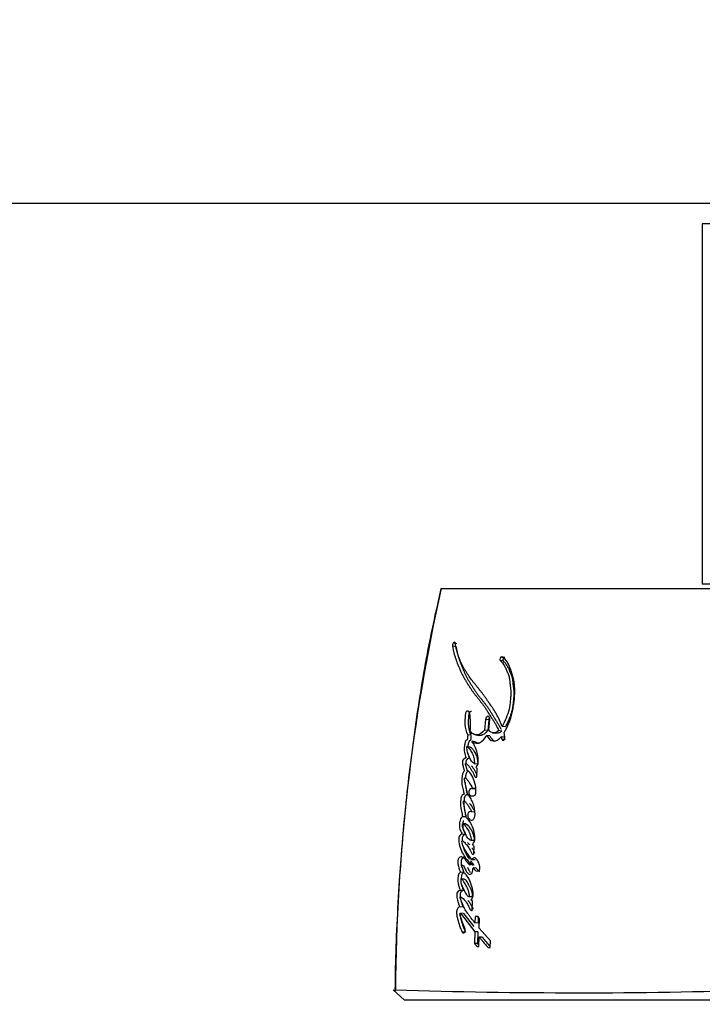
# Model space of a CAD drawing. Units: millimetres. Extents: x 0 to 1181, y 0 to 1371.
# Drawn here: x 663 to 697, y 358 to 406 of the extents above; entities that cross this region are included whole.
import ezdxf
from ezdxf import colors
from ezdxf.entities.mleader import LeaderData, LeaderLine
from ezdxf.math import Vec2, Vec3

# ---------------------------------------------------------------- set-up
doc = ezdxf.new("R2010")
doc.units = ezdxf.units.MM
doc.layers.add('DV5_Défaut', color=7, linetype='Continuous')
doc.layers.add('Défaut', color=7, linetype='Continuous')

# ---------------------------------------------------------------- blocks, each defined once
blk = doc.blocks.new('_DOT')
at = {"color": 0}
blk.add_line((0, 0), (-1, 0), dxfattribs=at)
at = {"color": 0, "const_width": 0.333}
blk.add_lwpolyline([(-0.1665, 0, 1), (0.1665, 0, 1)], format="xyb", close=True, dxfattribs=at)
blk = doc.blocks.new('SE4')
at = {"layer": 'DV5_Défaut', "color": 7, "linetype": 'Continuous'}
for p, q in [((586.004, 396.957), (713.082, 396.957)), ((731.582, 395.957), (696.582, 395.957)), ((696.582, 395.957), (696.582, 378.457)), ((683.888, 378.253), (683.805, 377.865)), ((683.902, 378.257), (699.859, 378.257)), ((731.582, 378.457), (696.582, 378.457)), ((683.805, 377.865), (683.805, 377.865)), ((684.625, 375.411), (684.454, 375.443)), ((684.663, 375.571), (684.492, 375.603)), ((686.988, 374.898), (686.838, 374.928)), ((686.924, 374.725), (686.774, 374.755)), ((686.056, 371.892), (686.012, 371.372)), ((686.21, 371.867), (686.056, 371.892)), ((686.21, 371.867), (686.166, 371.348)), ((686.217, 371.383), (686.26, 371.892)), ((687.01, 371.528), (686.863, 371.551)), ((685.352, 371.124), (685.191, 371.147)), ((685.582, 371.14), (685.74, 371.118)), ((686.166, 371.348), (686.012, 371.372)), ((686.265, 371.088), (686.112, 371.111)), ((686.401, 371.245), (686.552, 371.222)), ((686.847, 371.327), (686.698, 371.35)), ((687.001, 371.028), (686.955, 371.265)), ((685.56, 370.811), (685.402, 370.833)), ((686.957, 371.032), (686.809, 371.055)), ((686.809, 371.055), (686.841, 370.941)), ((686.988, 370.919), (686.841, 370.941)), ((686.957, 371.032), (686.988, 370.919)), ((685.308, 370.549), (685.148, 370.571)), ((685.678, 369.724), (685.521, 369.744)), ((685.626, 369.088), (685.654, 369.505)), ((685.556, 369.088), (685.626, 369.088)), ((685.564, 368.499), (685.407, 368.516)), ((685.584, 368.534), (685.428, 368.551)), ((685.577, 368.312), (685.58, 368.375)), ((685.495, 368.166), (685.338, 368.182)), ((685.338, 368.182), (685.488, 368.182)), ((685.527, 367.396), (685.37, 367.411)), ((685.097, 366.814), (684.938, 366.828)), ((685.101, 367.154), (684.942, 367.169)), ((685.081, 366.311), (684.922, 366.324)), ((685.513, 366.005), (685.358, 366.016)), ((685.492, 365.367), (685.506, 365.744)), ((685.55, 365.07), (685.396, 365.08)), ((684.991, 364.458), (684.833, 364.468)), ((685.479, 364.838), (685.325, 364.849)), ((685.603, 364.669), (685.45, 364.679)), ((685.01, 364.14), (684.852, 364.15)), ((685.003, 363.58), (684.845, 363.589)), ((685.422, 363.272), (685.268, 363.28)), ((685.418, 363.059), (685.337, 363.136)), ((685.405, 362.621), (685.418, 363.059)), ((684.972, 362.78), (684.814, 362.788)), ((684.99, 362.471), (684.833, 362.478)), ((684.833, 362.478), (685.533, 361.582)), ((684.99, 362.471), (685.482, 361.837)), ((685.551, 362.322), (685.543, 362.01)), ((685.695, 362.003), (685.543, 362.01)), ((685.703, 362.314), (685.551, 362.322)), ((685.703, 362.314), (685.695, 362.003)), ((685.754, 361.757), (685.765, 362.214)), ((685.08, 361.558), (684.924, 361.565)), ((685.533, 361.582), (685.521, 361.013)), ((685.685, 361.576), (685.533, 361.582)), ((685.685, 361.576), (685.673, 361.008)), ((686.295, 361.139), (685.754, 361.757)), ((685.735, 360.866), (685.744, 361.323)), ((685.895, 361.317), (685.744, 361.323)), ((686.288, 360.816), (686.295, 361.139)), ((685.673, 361.008), (685.521, 361.013)), ((682.117, 358.257), (681.568, 358.758)), ((681.684, 358.747), (681.635, 358.697)), ((699.854, 358.257), (682.117, 358.257))]:
    blk.add_line(p, q, dxfattribs=at)
for centre, radius, start, end in [((773.621, 358.148), 91.945, 167.36668, 179.61866), ((684.671, 375.476), 0.219, 144.6287, 188.7882), ((685.717, 369.64), 0.149, 203.7044, 245.1322), ((684.221, 368.463), 1.363, 356.3081, 14.2795), ((685.336, 368.58), 0.0954, 317.7694, 342.5458), ((685.575, 362.103), 0.22, 30.3725, 96.3837), ((690.622, 640.69), 282.072, 268.18291, 271.79097)]:
    blk.add_arc(centre, radius, start, end, dxfattribs=at)
for points, knots in [([(683.805, 377.865), (683.614, 377.011), (683.196, 375.128), (682.641, 371.711), (682.155, 367.814), (681.827, 363.777), (681.678, 360.627), (681.661, 359.023), (681.658, 358.698)], [0, 0, 0, 0, 0.123435, 0.321178, 0.525077, 0.73572, 0.95404, 1, 1, 1, 1]), ([(684.454, 375.443), (684.472, 375.336), (684.496, 375.22), (684.533, 375.074), (684.547, 375.026), (684.577, 374.927), (684.594, 374.872), (684.64, 374.739), (684.677, 374.642), (684.732, 374.506), (684.748, 374.468), (684.781, 374.393), (684.792, 374.367), (684.812, 374.321), (684.819, 374.305), (684.872, 374.184), (684.909, 374.105), (684.977, 373.975), (685, 373.932), (685.044, 373.855), (685.072, 373.808), (685.098, 373.765), (685.104, 373.755), (685.116, 373.736), (685.126, 373.72), (685.137, 373.703), (685.151, 373.68), (685.182, 373.63), (685.192, 373.615), (685.21, 373.587), (685.216, 373.578), (685.228, 373.558), (685.238, 373.543), (685.248, 373.526), (685.263, 373.503), (685.287, 373.466), (685.294, 373.454), (685.306, 373.435), (685.309, 373.43), (685.344, 373.375), (685.366, 373.342), (685.421, 373.261), (685.449, 373.221), (685.486, 373.171), (685.499, 373.153), (685.526, 373.117), (685.544, 373.095), (685.583, 373.045), (685.614, 373.007), (685.672, 372.936), (685.698, 372.904), (685.794, 372.786), (685.844, 372.724), (685.934, 372.606), (685.96, 372.57), (686.017, 372.491), (686.046, 372.447), (686.095, 372.372), (686.127, 372.323), (686.163, 372.265), (686.179, 372.238), (686.196, 372.211), (686.202, 372.201), (686.215, 372.18), (686.225, 372.164), (686.235, 372.148), (686.239, 372.141), (686.255, 372.115), (686.259, 372.108), (686.266, 372.097), (686.266, 372.098), (686.285, 372.066), (686.297, 372.047), (686.335, 371.986), (686.359, 371.948), (686.422, 371.85), (686.443, 371.817), (686.501, 371.725), (686.525, 371.685), (686.606, 371.545), (686.652, 371.455), (686.698, 371.35)], [0, 0, 0, 0, 0.0625, 0.0625, 0.09375, 0.09375, 0.125, 0.125, 0.1875, 0.1875, 0.21875, 0.21875, 0.234375, 0.234375, 0.25, 0.25, 0.3125, 0.3125, 0.34375, 0.34375, 0.375, 0.375, 0.382812, 0.382812, 0.390625, 0.390625, 0.40625, 0.40625, 0.421875, 0.421875, 0.429688, 0.429688, 0.4375, 0.4375, 0.453125, 0.453125, 0.460938, 0.460938, 0.46875, 0.46875, 0.5, 0.5, 0.53125, 0.53125, 0.546875, 0.546875, 0.5625, 0.5625, 0.59375, 0.59375, 0.625, 0.625, 0.6875, 0.6875, 0.71875, 0.71875, 0.75, 0.75, 0.78125, 0.78125, 0.796875, 0.796875, 0.804688, 0.804688, 0.8125, 0.8125, 0.820312, 0.820312, 0.824219, 0.824219, 0.828125, 0.828125, 0.84375, 0.84375, 0.875, 0.875, 0.90625, 0.90625, 0.9375, 0.9375, 1, 1, 1, 1]), ([(686.863, 371.551), (686.782, 371.767), (686.692, 371.956), (686.536, 372.232), (686.486, 372.313), (686.373, 372.488), (686.323, 372.561), (686.248, 372.669), (686.238, 372.684), (686.21, 372.724), (686.195, 372.745), (686.164, 372.79), (686.153, 372.805), (686.122, 372.849), (686.108, 372.869), (686.083, 372.904), (686.066, 372.93), (686.038, 372.969), (686.025, 372.988), (686, 373.022), (685.983, 373.046), (685.956, 373.085), (685.942, 373.103), (685.903, 373.157), (685.872, 373.199), (685.818, 373.269), (685.789, 373.306), (685.73, 373.38), (685.705, 373.41), (685.657, 373.469), (685.646, 373.482), (685.622, 373.511), (685.622, 373.511), (685.607, 373.529), (685.598, 373.54), (685.565, 373.58), (685.555, 373.592), (685.534, 373.619), (685.515, 373.642), (685.477, 373.689), (685.447, 373.728), (685.364, 373.837), (685.315, 373.905), (685.234, 374.023), (685.209, 374.061), (685.162, 374.132), (685.134, 374.176), (685.09, 374.246), (685.062, 374.29), (685.019, 374.365), (684.994, 374.409), (684.887, 374.609), (684.804, 374.797), (684.723, 375.027), (684.705, 375.082), (684.676, 375.181), (684.663, 375.23), (684.628, 375.374), (684.605, 375.495), (684.59, 375.602)], [0, 0, 0, 0, 0.125, 0.125, 0.1875, 0.1875, 0.25, 0.25, 0.265625, 0.265625, 0.28125, 0.28125, 0.296875, 0.296875, 0.3125, 0.3125, 0.328125, 0.328125, 0.34375, 0.34375, 0.359375, 0.359375, 0.375, 0.375, 0.40625, 0.40625, 0.4375, 0.4375, 0.46875, 0.46875, 0.484375, 0.484375, 0.492188, 0.492188, 0.5, 0.5, 0.515625, 0.515625, 0.53125, 0.53125, 0.5625, 0.5625, 0.625, 0.625, 0.65625, 0.65625, 0.6875, 0.6875, 0.71875, 0.71875, 0.75, 0.75, 0.875, 0.875, 0.90625, 0.90625, 0.9375, 0.9375, 1, 1, 1, 1]), ([(684.625, 375.411), (684.63, 375.383), (684.639, 375.328), (684.66, 375.221), (684.702, 375.039), (684.763, 374.836), (684.825, 374.663), (684.866, 374.559), (684.903, 374.469), (684.946, 374.366), (684.998, 374.244), (685.055, 374.118), (685.108, 374.01), (685.152, 373.926), (685.186, 373.865), (685.22, 373.804), (685.256, 373.745), (685.292, 373.686), (685.329, 373.627), (685.366, 373.569), (685.403, 373.51), (685.44, 373.45), (685.477, 373.391), (685.515, 373.332), (685.553, 373.274), (685.593, 373.217), (685.646, 373.142), (685.701, 373.069), (685.758, 372.998), (685.801, 372.944), (685.844, 372.891), (685.901, 372.82), (685.974, 372.731), (686.06, 372.621), (686.13, 372.525), (686.185, 372.446), (686.239, 372.364), (686.291, 372.28), (686.343, 372.195), (686.376, 372.142), (686.402, 372.099), (686.428, 372.056), (686.461, 372.002), (686.495, 371.949), (686.522, 371.907), (686.549, 371.864), (686.582, 371.811), (686.623, 371.747), (686.663, 371.682), (686.702, 371.615), (686.741, 371.547), (686.776, 371.479), (686.798, 371.434), (686.808, 371.412)], [0, 0, 0, 0, 0.016154, 0.032222, 0.064174, 0.127731, 0.164024, 0.182184, 0.200354, 0.227625, 0.254913, 0.286789, 0.318713, 0.334652, 0.350572, 0.366481, 0.382384, 0.398285, 0.414184, 0.430084, 0.445984, 0.461885, 0.477787, 0.493688, 0.509589, 0.525491, 0.541399, 0.573241, 0.589177, 0.60512, 0.621067, 0.637011, 0.668867, 0.700662, 0.732389, 0.748233, 0.76407, 0.795745, 0.811587, 0.827431, 0.835354, 0.843277, 0.859121, 0.874964, 0.882884, 0.890805, 0.906647, 0.922493, 0.938347, 0.954218, 0.970119, 0.98607, 1, 1, 1, 1]), ([(686.955, 371.265), (687.136, 371.544), (687.276, 371.855), (687.376, 372.308), (687.39, 372.388), (687.42, 372.576), (687.432, 372.663), (687.462, 372.924), (687.474, 373.11), (687.474, 373.368), (687.47, 373.462), (687.456, 373.628), (687.444, 373.713), (687.397, 373.961), (687.354, 374.11), (687.273, 374.334), (687.244, 374.403), (687.183, 374.54), (687.149, 374.61), (687.048, 374.787), (686.946, 374.889), (686.838, 374.928)], [0, 0, 0, 0, 0.25, 0.25, 0.3125, 0.3125, 0.375, 0.375, 0.5, 0.5, 0.5625, 0.5625, 0.625, 0.625, 0.75, 0.75, 0.8125, 0.8125, 0.875, 0.875, 1, 1, 1, 1]), ([(686.988, 374.898), (686.984, 374.899), (686.977, 374.901), (686.966, 374.9), (686.955, 374.896), (686.944, 374.89), (686.934, 374.881), (686.925, 374.869), (686.917, 374.856), (686.91, 374.841), (686.906, 374.825), (686.903, 374.808), (686.901, 374.792), (686.902, 374.775), (686.905, 374.76), (686.91, 374.747), (686.916, 374.734), (686.921, 374.728), (686.924, 374.725)], [0, 0, 0, 0, 0.06228, 0.124642, 0.186831, 0.249307, 0.311532, 0.374177, 0.436506, 0.499296, 0.561727, 0.624578, 0.687046, 0.749855, 0.812277, 0.874964, 0.93728, 1, 1, 1, 1]), ([(686.774, 374.755), (686.852, 374.675), (686.917, 374.599), (687.007, 374.436), (687.031, 374.386), (687.071, 374.294), (687.081, 374.27), (687.108, 374.205), (687.12, 374.176), (687.153, 374.096), (687.18, 374.028), (687.214, 373.905), (687.223, 373.839), (687.231, 373.745), (687.232, 373.742), (687.234, 373.714), (687.235, 373.707), (687.236, 373.686), (687.239, 373.664), (687.245, 373.607), (687.248, 373.58), (687.258, 373.513), (687.26, 373.499), (687.265, 373.462), (687.267, 373.441), (687.273, 373.394), (687.278, 373.35), (687.285, 373.244), (687.285, 373.169), (687.278, 373.007), (687.272, 372.941), (687.261, 372.814), (687.257, 372.771), (687.25, 372.708), (687.245, 372.658), (687.231, 372.553), (687.217, 372.468), (687.166, 372.244), (687.11, 372.09), (687.005, 371.818), (686.937, 371.669), (686.863, 371.551)], [0, 0, 0, 0, 0.125, 0.125, 0.1875, 0.1875, 0.21875, 0.21875, 0.25, 0.25, 0.3125, 0.3125, 0.375, 0.375, 0.382813, 0.382813, 0.390625, 0.390625, 0.40625, 0.40625, 0.4375, 0.4375, 0.453125, 0.453125, 0.46875, 0.46875, 0.5, 0.5, 0.5625, 0.5625, 0.625, 0.625, 0.65625, 0.65625, 0.6875, 0.6875, 0.75, 0.75, 0.875, 0.875, 1, 1, 1, 1]), ([(686.924, 374.725), (686.942, 374.706), (686.979, 374.667), (687.032, 374.605), (687.082, 374.537), (687.126, 374.461), (687.167, 374.38), (687.206, 374.296), (687.236, 374.223), (687.26, 374.164), (687.278, 374.12), (687.296, 374.076), (687.313, 374.031), (687.329, 373.985), (687.344, 373.938), (687.354, 373.897), (687.36, 373.863), (687.366, 373.828), (687.371, 373.792), (687.374, 373.755), (687.376, 373.728), (687.379, 373.7), (687.381, 373.672), (687.383, 373.645), (687.387, 373.608), (687.393, 373.562), (687.399, 373.517), (687.404, 373.48), (687.409, 373.444), (687.415, 373.398), (687.421, 373.343), (687.428, 373.269), (687.431, 373.175), (687.428, 373.061), (687.421, 372.965), (687.415, 372.888), (687.408, 372.81), (687.399, 372.713), (687.386, 372.597), (687.372, 372.501), (687.358, 372.425), (687.342, 372.349), (687.317, 372.256), (687.283, 372.146), (687.251, 372.055), (687.224, 371.983), (687.197, 371.912), (687.162, 371.824), (687.116, 371.721), (687.074, 371.638), (687.039, 371.574), (687.02, 371.543), (687.01, 371.528)], [0, 0, 0, 0, 0.030399, 0.06063, 0.090727, 0.120847, 0.151139, 0.18163, 0.212139, 0.227374, 0.242604, 0.257824, 0.273024, 0.288203, 0.303385, 0.318623, 0.326294, 0.33402, 0.349651, 0.35754, 0.365427, 0.373309, 0.381193, 0.389084, 0.396988, 0.412837, 0.428725, 0.436675, 0.444622, 0.460495, 0.476317, 0.492077, 0.523487, 0.554967, 0.586626, 0.602521, 0.618448, 0.650362, 0.68228, 0.713974, 0.729748, 0.745496, 0.777027, 0.808747, 0.840687, 0.856653, 0.872596, 0.904406, 0.936153, 0.967948, 0.984223, 1, 1, 1, 1]), ([(685.311, 371.347), (685.322, 371.453), (685.327, 371.546), (685.326, 371.702), (685.325, 371.746), (685.321, 371.851), (685.319, 371.889), (685.313, 372.005), (685.311, 372.049), (685.301, 372.138), (685.29, 372.188), (685.259, 372.262), (685.236, 372.295), (685.176, 372.307), (685.143, 372.29), (685.094, 372.22), (685.079, 372.171), (685.068, 372.06), (685.068, 372.019), (685.053, 371.848), (685.046, 371.762), (685.076, 371.456), (685.111, 371.292), (685.191, 371.147)], [0, 0, 0, 0, 0.125, 0.125, 0.1875, 0.1875, 0.25, 0.25, 0.3125, 0.3125, 0.375, 0.375, 0.4375, 0.4375, 0.5, 0.5, 0.5625, 0.5625, 0.625, 0.625, 0.75, 0.75, 1, 1, 1, 1]), ([(685.367, 372.275), (685.36, 372.277), (685.345, 372.277), (685.322, 372.269), (685.3, 372.254), (685.28, 372.231), (685.263, 372.201), (685.249, 372.167), (685.24, 372.129), (685.236, 372.097), (685.234, 372.072), (685.233, 372.052), (685.232, 372.033), (685.23, 372.008), (685.228, 371.976), (685.225, 371.937), (685.221, 371.899), (685.218, 371.861), (685.215, 371.822), (685.213, 371.784), (685.212, 371.746), (685.213, 371.696), (685.217, 371.636), (685.224, 371.576), (685.231, 371.53), (685.238, 371.483), (685.248, 371.426), (685.262, 371.359), (685.279, 371.294), (685.296, 371.243), (685.312, 371.205), (685.328, 371.167), (685.342, 371.141), (685.352, 371.124)], [0, 0, 0, 0, 0.027784, 0.055597, 0.083235, 0.111035, 0.138846, 0.166717, 0.194662, 0.222522, 0.236543, 0.250564, 0.26459, 0.278617, 0.306661, 0.334705, 0.362763, 0.390819, 0.418861, 0.446913, 0.474943, 0.502736, 0.557987, 0.613213, 0.640874, 0.66857, 0.723997, 0.779111, 0.833981, 0.888871, 0.916469, 0.944239, 1, 1, 1, 1]), ([(686.26, 371.892), (686.268, 371.978), (686.226, 372.05), (686.119, 372.052), (686.064, 371.979), (686.056, 371.892)], [0, 0, 0, 0, 0.5, 0.5, 1, 1, 1, 1]), ([(686.248, 371.978), (686.243, 371.971), (686.234, 371.955), (686.223, 371.929), (686.214, 371.899), (686.211, 371.878), (686.21, 371.867)], [0, 0, 0, 0, 0.227936, 0.485316, 0.74189, 1, 1, 1, 1]), ([(685.191, 371.147), (685.187, 371.097), (685.181, 371.041), (685.174, 370.967), (685.173, 370.936), (685.165, 370.904), (685.159, 370.89), (685.141, 370.882), (685.133, 370.883), (685.112, 370.88), (685.096, 370.863), (685.075, 370.812), (685.072, 370.796), (685.055, 370.729), (685.05, 370.71), (685.04, 370.662), (685.035, 370.634), (685.016, 370.506), (685.015, 370.399), (685.048, 370.198), (685.075, 370.115), (685.108, 370.03)], [0, 0, 0, 0, 0.125, 0.125, 0.1875, 0.1875, 0.21875, 0.21875, 0.25, 0.25, 0.3125, 0.3125, 0.375, 0.375, 0.4375, 0.4375, 0.5, 0.5, 0.75, 0.75, 1, 1, 1, 1]), ([(685.352, 371.124), (685.35, 371.111), (685.349, 371.091), (685.346, 371.066), (685.343, 371.04), (685.34, 371.008), (685.337, 370.976), (685.335, 370.953), (685.334, 370.94), (685.333, 370.927), (685.332, 370.911), (685.329, 370.892), (685.324, 370.876), (685.317, 370.867), (685.311, 370.863), (685.305, 370.862), (685.3, 370.861), (685.296, 370.861), (685.292, 370.86), (685.287, 370.86), (685.281, 370.859), (685.273, 370.856), (685.263, 370.847), (685.254, 370.833), (685.246, 370.815), (685.24, 370.797), (685.233, 370.772), (685.224, 370.74), (685.215, 370.702), (685.206, 370.664), (685.199, 370.625), (685.193, 370.592), (685.19, 370.572), (685.189, 370.565)], [0, 0, 0, 0, 0.059426, 0.089136, 0.118845, 0.178268, 0.237706, 0.267438, 0.282308, 0.297173, 0.326881, 0.356777, 0.38763, 0.403144, 0.418684, 0.434072, 0.449437, 0.457128, 0.46482, 0.480189, 0.495497, 0.510822, 0.54144, 0.572151, 0.602935, 0.633413, 0.663834, 0.724806, 0.785728, 0.84638, 0.906767, 0.966999, 1, 1, 1, 1]), ([(686.012, 371.372), (685.897, 371.245), (685.769, 371.14), (685.574, 371.135), (685.516, 371.153), (685.396, 371.222), (685.35, 371.268), (685.311, 371.347)], [0, 0, 0, 0, 0.5, 0.5, 0.75, 0.75, 1, 1, 1, 1]), ([(685.402, 370.833), (685.455, 370.782), (685.509, 370.762), (685.64, 370.74), (685.704, 370.74), (685.893, 370.809), (686.013, 370.964), (686.112, 371.111)], [0, 0, 0, 0, 0.25, 0.25, 0.5, 0.5, 1, 1, 1, 1]), ([(686.166, 371.348), (686.154, 371.336), (686.134, 371.314), (686.105, 371.284), (686.073, 371.252), (686.034, 371.217), (685.973, 371.17), (685.906, 371.134), (685.841, 371.117), (685.797, 371.113), (685.764, 371.114), (685.746, 371.117), (685.74, 371.118)], [0, 0, 0, 0, 0.087397, 0.15277, 0.218025, 0.326628, 0.435484, 0.653777, 0.777843, 0.87173, 0.959245, 1, 1, 1, 1]), ([(686.112, 371.111), (686.192, 370.963), (686.29, 370.859), (686.498, 370.853), (686.566, 370.861), (686.692, 370.919), (686.756, 370.985), (686.809, 371.055)], [0, 0, 0, 0, 0.5, 0.5, 0.75, 0.75, 1, 1, 1, 1]), ([(686.265, 371.088), (686.275, 371.071), (686.294, 371.036), (686.337, 370.972), (686.385, 370.915), (686.433, 370.877), (686.462, 370.86), (686.491, 370.847), (686.515, 370.841), (686.53, 370.838)], [0, 0, 0, 0, 0.143778, 0.286637, 0.571759, 0.716307, 0.788108, 0.859385, 1, 1, 1, 1]), ([(686.847, 371.327), (686.837, 371.318), (686.816, 371.301), (686.774, 371.272), (686.721, 371.244), (686.655, 371.224), (686.6, 371.22), (686.562, 371.223), (686.545, 371.226), (686.539, 371.227)], [0, 0, 0, 0, 0.105626, 0.209029, 0.417995, 0.626006, 0.83392, 0.938596, 1, 1, 1, 1]), ([(685.58, 369.58), (685.621, 369.6), (685.658, 369.645), (685.7, 369.766), (685.704, 369.827), (685.7, 369.969), (685.694, 370.022), (685.675, 370.146), (685.663, 370.204), (685.622, 370.374), (685.587, 370.488), (685.522, 370.628), (685.494, 370.678), (685.437, 370.743), (685.382, 370.751), (685.402, 370.833)], [0, 0, 0, 0, 0.125, 0.125, 0.25, 0.25, 0.375, 0.375, 0.5, 0.5, 0.75, 0.75, 0.875, 0.875, 1, 1, 1, 1]), ([(685.56, 370.811), (685.573, 370.799), (685.599, 370.777), (685.642, 370.754), (685.686, 370.738), (685.718, 370.731), (685.736, 370.728), (685.738, 370.728)], [0, 0, 0, 0, 0.243687, 0.484087, 0.724476, 0.966517, 1, 1, 1, 1]), ([(685.148, 370.571), (685.204, 370.555), (685.249, 370.504), (685.333, 370.387), (685.368, 370.33), (685.442, 370.177), (685.471, 370.105), (685.51, 369.938), (685.517, 369.84), (685.521, 369.744)], [0, 0, 0, 0, 0.25, 0.25, 0.5, 0.5, 0.75, 0.75, 1, 1, 1, 1]), ([(685.521, 369.744), (685.464, 369.768), (685.418, 369.812), (685.332, 369.934), (685.303, 369.995), (685.261, 370.095), (685.256, 370.108), (685.237, 370.154), (685.23, 370.17), (685.211, 370.219), (685.194, 370.265), (685.161, 370.375), (685.15, 370.48), (685.148, 370.571)], [0, 0, 0, 0, 0.25, 0.25, 0.5, 0.5, 0.5625, 0.5625, 0.625, 0.625, 0.75, 0.75, 1, 1, 1, 1]), ([(685.192, 370.278), (685.192, 370.278), (685.196, 370.253), (685.206, 370.205), (685.224, 370.137), (685.245, 370.072), (685.261, 370.03), (685.268, 370.009)], [0, 0, 0, 0, 0.001435, 0.251691, 0.501157, 0.750376, 1, 1, 1, 1]), ([(685.308, 370.549), (685.312, 370.548), (685.319, 370.546), (685.332, 370.541), (685.355, 370.529), (685.386, 370.504), (685.419, 370.466), (685.461, 370.41), (685.51, 370.334), (685.564, 370.233), (685.612, 370.124), (685.644, 370.023), (685.661, 369.936), (685.67, 369.867), (685.675, 369.796), (685.677, 369.748), (685.678, 369.724)], [0, 0, 0, 0, 0.015789, 0.031476, 0.06256, 0.124675, 0.187434, 0.249814, 0.374062, 0.49854, 0.623712, 0.747673, 0.81003, 0.873273, 0.936616, 1, 1, 1, 1]), ([(685.108, 370.03), (685.066, 370.016), (685.018, 370.003), (684.948, 369.913), (684.928, 369.833), (684.943, 369.691), (684.961, 369.641), (684.981, 369.553), (684.983, 369.546), (684.994, 369.499), (684.996, 369.486), (685.005, 369.451), (685.016, 369.405), (685.023, 369.38)], [0, 0, 0, 0, 0.25, 0.25, 0.5, 0.5, 0.75, 0.75, 0.8125, 0.8125, 0.875, 0.875, 1, 1, 1, 1]), ([(685.167, 369.412), (685.156, 369.466), (685.142, 369.527), (685.12, 369.599), (685.111, 369.628), (685.092, 369.674), (685.079, 369.702), (685.085, 369.747), (685.093, 369.757), (685.117, 369.752), (685.121, 369.748), (685.15, 369.727), (685.162, 369.716), (685.21, 369.667), (685.233, 369.636), (685.277, 369.575), (685.287, 369.56), (685.317, 369.516), (685.329, 369.499), (685.367, 369.44), (685.394, 369.397), (685.465, 369.275), (685.513, 369.18), (685.556, 369.088)], [0, 0, 0, 0, 0.125, 0.125, 0.1875, 0.1875, 0.25, 0.25, 0.28125, 0.28125, 0.3125, 0.3125, 0.375, 0.375, 0.5, 0.5, 0.5625, 0.5625, 0.625, 0.625, 0.75, 0.75, 1, 1, 1, 1]), ([(685.268, 370.009), (685.258, 370.005), (685.236, 369.998), (685.21, 369.987), (685.189, 369.976), (685.173, 369.966), (685.158, 369.954), (685.144, 369.938), (685.131, 369.919), (685.12, 369.897), (685.111, 369.873), (685.104, 369.851), (685.099, 369.824), (685.095, 369.797), (685.095, 369.772), (685.096, 369.758), (685.096, 369.753)], [0, 0, 0, 0, 0.128428, 0.256771, 0.321034, 0.385483, 0.449596, 0.514115, 0.578138, 0.642221, 0.706842, 0.771225, 0.81444, 0.899796, 0.964394, 1, 1, 1, 1]), ([(685.376, 369.636), (685.377, 369.634), (685.393, 369.615), (685.421, 369.576), (685.461, 369.519), (685.512, 369.44), (685.563, 369.359), (685.609, 369.277), (685.631, 369.236), (685.641, 369.217)], [0, 0, 0, 0, 0.0164585, 0.1598021, 0.3031883, 0.4466911, 0.7339619, 0.8774316, 1, 1, 1, 1]), ([(685.023, 369.38), (684.991, 369.359), (684.966, 369.328), (684.934, 369.225), (684.929, 369.186), (684.917, 369.095), (684.914, 369.073), (684.909, 369.025), (684.906, 368.995), (684.901, 368.925), (684.901, 368.871), (684.913, 368.716), (684.931, 368.632), (684.962, 368.488), (684.971, 368.449), (684.985, 368.386), (684.986, 368.382), (684.991, 368.363), (684.993, 368.352), (685.001, 368.318), (685.007, 368.292), (685.015, 368.262)], [0, 0, 0, 0, 0.125, 0.125, 0.25, 0.25, 0.3125, 0.3125, 0.375, 0.375, 0.5, 0.5, 0.75, 0.75, 0.875, 0.875, 0.90625, 0.90625, 0.9375, 0.9375, 1, 1, 1, 1]), ([(685.183, 369.361), (685.176, 369.355), (685.161, 369.345), (685.144, 369.326), (685.132, 369.307), (685.121, 369.286), (685.11, 369.257), (685.101, 369.22), (685.093, 369.182), (685.087, 369.144), (685.082, 369.106), (685.078, 369.077), (685.076, 369.061), (685.076, 369.057)], [0, 0, 0, 0, 0.107946, 0.216117, 0.269932, 0.324009, 0.432144, 0.540281, 0.648304, 0.755653, 0.86282, 0.969942, 1, 1, 1, 1]), ([(685.541, 368.799), (685.503, 368.944), (685.457, 369.058), (685.329, 369.29), (685.263, 369.368), (685.167, 369.412)], [0, 0, 0, 0, 0.5, 0.5, 1, 1, 1, 1]), ([(685.175, 368.251), (685.159, 368.324), (685.147, 368.382), (685.127, 368.488), (685.123, 368.512), (685.111, 368.577), (685.108, 368.597), (685.104, 368.616), (685.1, 368.643), (685.091, 368.687), (685.084, 368.73), (685.072, 368.789), (685.064, 368.827), (685.05, 368.892), (685.042, 368.927), (685.036, 368.978), (685.035, 368.997), (685.035, 369.032), (685.035, 369.056), (685.076, 369.066), (685.091, 369.051), (685.127, 369.011), (685.138, 368.995), (685.178, 368.946), (685.194, 368.927), (685.222, 368.891), (685.239, 368.867), (685.318, 368.75), (685.368, 368.652), (685.428, 368.551)], [0, 0, 0, 0, 0.125, 0.125, 0.1875, 0.1875, 0.21875, 0.21875, 0.25, 0.25, 0.3125, 0.3125, 0.375, 0.375, 0.4375, 0.4375, 0.46875, 0.46875, 0.5, 0.5, 0.5625, 0.5625, 0.625, 0.625, 0.6875, 0.6875, 0.75, 0.75, 1, 1, 1, 1]), ([(685.065, 368.826), (685.065, 368.818), (685.067, 368.785), (685.073, 368.728), (685.085, 368.657), (685.098, 368.588), (685.117, 368.495), (685.142, 368.381), (685.164, 368.29), (685.174, 368.245)], [0, 0, 0, 0, 0.040425, 0.159725, 0.279306, 0.399361, 0.519522, 0.759761, 1, 1, 1, 1]), ([(685.015, 368.262), (684.984, 368.252), (684.948, 368.236), (684.893, 368.187), (684.871, 368.139), (684.857, 368.053), (684.855, 368.032), (684.85, 367.971), (684.848, 367.945), (684.843, 367.874), (684.841, 367.811), (684.843, 367.712), (684.849, 367.662), (684.861, 367.582), (684.865, 367.562), (684.875, 367.508), (684.878, 367.494), (684.891, 367.43), (684.894, 367.414), (684.904, 367.364), (684.908, 367.343), (684.919, 367.289), (684.921, 367.274), (684.934, 367.21), (684.939, 367.184), (684.942, 367.169)], [0, 0, 0, 0, 0.125, 0.125, 0.25, 0.25, 0.3125, 0.3125, 0.375, 0.375, 0.5, 0.5, 0.625, 0.625, 0.6875, 0.6875, 0.75, 0.75, 0.8125, 0.8125, 0.875, 0.875, 0.9375, 0.9375, 1, 1, 1, 1]), ([(685.174, 368.245), (685.169, 368.243), (685.153, 368.238), (685.129, 368.227), (685.103, 368.213), (685.08, 368.196), (685.063, 368.177), (685.05, 368.157), (685.04, 368.135), (685.03, 368.104), (685.022, 368.065), (685.017, 368.025), (685.013, 367.985), (685.01, 367.945), (685.007, 367.905), (685.005, 367.865), (685.002, 367.812), (685.002, 367.759), (685.004, 367.707), (685.009, 367.656), (685.017, 367.593), (685.028, 367.532), (685.037, 367.483), (685.044, 367.447), (685.052, 367.41), (685.061, 367.362), (685.073, 367.301), (685.087, 367.228), (685.097, 367.179), (685.101, 367.154)], [0, 0, 0, 0, 0.020914, 0.062596, 0.093875, 0.125366, 0.156795, 0.172586, 0.188292, 0.219827, 0.251351, 0.282819, 0.314143, 0.345446, 0.376748, 0.408053, 0.439384, 0.502182, 0.533343, 0.564352, 0.626297, 0.68844, 0.71959, 0.750747, 0.781903, 0.81306, 0.875373, 0.937687, 1, 1, 1, 1]), ([(685.37, 367.411), (685.341, 367.432), (685.305, 367.425), (685.243, 367.398), (685.213, 367.368), (685.189, 367.254), (685.185, 367.203), (685.207, 367.108), (685.23, 367.074), (685.317, 366.999), (685.386, 366.984), (685.48, 367.043), (685.508, 367.081), (685.543, 367.175), (685.548, 367.227), (685.546, 367.309), (685.544, 367.33), (685.54, 367.372), (685.539, 367.377), (685.535, 367.415), (685.534, 367.425), (685.531, 367.452), (685.527, 367.486), (685.522, 367.532), (685.518, 367.561), (685.5, 367.674), (685.473, 367.772), (685.405, 367.938), (685.359, 368.016), (685.283, 368.145), (685.227, 368.212), (685.175, 368.251)], [0, 0, 0, 0, 0.0625, 0.0625, 0.125, 0.125, 0.1875, 0.1875, 0.25, 0.25, 0.375, 0.375, 0.4375, 0.4375, 0.5, 0.5, 0.53125, 0.53125, 0.546875, 0.546875, 0.5625, 0.5625, 0.59375, 0.59375, 0.625, 0.625, 0.75, 0.75, 0.875, 0.875, 1, 1, 1, 1]), ([(685.407, 368.516), (685.348, 368.566), (685.266, 368.503), (685.224, 368.294), (685.268, 368.182), (685.338, 368.182)], [0, 0, 0, 0, 0.5, 0.5, 1, 1, 1, 1]), ([(685.134, 367.106), (685.119, 367.175), (685.104, 367.243), (685.078, 367.377), (685.066, 367.439), (685.048, 367.536), (685.046, 367.547), (685.039, 367.589), (685.035, 367.608), (685.031, 367.632), (685.026, 367.656), (685.02, 367.686), (685.016, 367.706), (685.005, 367.753), (684.994, 367.793), (684.982, 367.85), (684.978, 367.9), (684.998, 367.943), (685.011, 367.946), (685.034, 367.94), (685.043, 367.934), (685.071, 367.903), (685.083, 367.878), (685.137, 367.809), (685.172, 367.779), (685.236, 367.677), (685.263, 367.617), (685.324, 367.53), (685.373, 367.491), (685.37, 367.411)], [0, 0, 0, 0, 0.125, 0.125, 0.25, 0.25, 0.28125, 0.28125, 0.3125, 0.3125, 0.34375, 0.34375, 0.375, 0.375, 0.4375, 0.4375, 0.5, 0.5, 0.53125, 0.53125, 0.5625, 0.5625, 0.625, 0.625, 0.75, 0.75, 0.875, 0.875, 1, 1, 1, 1]), ([(685.281, 367.814), (685.282, 367.812), (685.288, 367.805), (685.299, 367.793), (685.312, 367.778), (685.325, 367.763), (685.338, 367.747), (685.35, 367.73), (685.362, 367.713), (685.373, 367.694), (685.384, 367.674), (685.395, 367.654), (685.404, 367.637), (685.412, 367.623), (685.419, 367.61), (685.432, 367.588), (685.446, 367.564), (685.461, 367.544), (685.47, 367.533), (685.476, 367.525), (685.483, 367.517), (685.491, 367.506), (685.502, 367.492), (685.513, 367.473), (685.52, 367.454), (685.524, 367.437), (685.527, 367.42), (685.527, 367.406), (685.527, 367.396)], [0, 0, 0, 0, 0.016945, 0.061575, 0.106204, 0.150792, 0.195299, 0.239755, 0.284256, 0.328876, 0.373586, 0.418313, 0.463047, 0.492257, 0.51416, 0.552482, 0.641954, 0.686757, 0.709149, 0.731544, 0.753938, 0.776331, 0.821071, 0.865722, 0.910399, 0.932783, 0.955267, 1, 1, 1, 1]), ([(684.942, 367.169), (684.893, 367.135), (684.842, 367.089), (684.795, 366.924), (684.792, 366.832), (684.788, 366.712), (684.789, 366.663), (684.802, 366.588), (684.813, 366.553), (684.86, 366.443), (684.888, 366.393), (684.922, 366.324)], [0, 0, 0, 0, 0.25, 0.25, 0.5, 0.5, 0.625, 0.625, 0.75, 0.75, 1, 1, 1, 1]), ([(685.358, 366.016), (685.3, 366.03), (685.238, 366.068), (685.176, 366.154), (685.153, 366.193), (685.128, 366.243), (685.117, 366.264), (685.105, 366.291), (685.1, 366.302), (685.093, 366.319), (685.086, 366.334), (685.082, 366.343), (685.077, 366.356), (685.067, 366.38), (685.064, 366.385), (685.05, 366.418), (685.043, 366.434), (685.016, 366.492), (685, 366.522), (684.941, 366.642), (684.929, 366.721), (684.938, 366.828)], [0, 0, 0, 0, 0.25, 0.25, 0.375, 0.375, 0.4375, 0.4375, 0.46875, 0.46875, 0.5, 0.5, 0.53125, 0.53125, 0.5625, 0.5625, 0.625, 0.625, 0.75, 0.75, 1, 1, 1, 1]), ([(684.938, 366.828), (684.996, 366.804), (685.043, 366.772), (685.1, 366.691), (685.107, 366.68), (685.132, 366.64), (685.141, 366.626), (685.169, 366.586), (685.196, 366.55), (685.233, 366.49), (685.251, 366.453), (685.275, 366.387), (685.281, 366.371), (685.296, 366.325), (685.304, 366.3), (685.313, 366.271), (685.322, 366.242), (685.334, 366.203), (685.34, 366.178), (685.353, 366.115), (685.357, 366.064), (685.358, 366.016)], [0, 0, 0, 0, 0.25, 0.25, 0.3125, 0.3125, 0.375, 0.375, 0.5, 0.5, 0.625, 0.625, 0.6875, 0.6875, 0.75, 0.75, 0.8125, 0.8125, 0.875, 0.875, 1, 1, 1, 1]), ([(684.976, 366.982), (684.974, 366.975), (684.97, 366.958), (684.966, 366.93), (684.962, 366.898), (684.959, 366.866), (684.956, 366.834), (684.954, 366.802), (684.951, 366.77), (684.95, 366.738), (684.949, 366.706), (684.949, 366.664), (684.954, 366.611), (684.968, 366.554), (684.985, 366.511), (684.999, 366.478), (685.011, 366.454), (685.023, 366.43), (685.038, 366.399), (685.054, 366.367), (685.069, 366.335), (685.077, 366.319), (685.081, 366.311)], [0, 0, 0, 0, 0.028458, 0.071042, 0.113368, 0.155602, 0.197824, 0.240047, 0.28228, 0.324562, 0.366986, 0.409308, 0.493422, 0.578004, 0.662028, 0.70422, 0.74648, 0.788733, 0.830986, 0.915492, 0.957746, 1, 1, 1, 1]), ([(685.097, 366.814), (685.104, 366.811), (685.118, 366.805), (685.145, 366.792), (685.171, 366.776), (685.196, 366.755), (685.213, 366.737), (685.23, 366.716), (685.246, 366.694), (685.262, 366.671), (685.277, 366.647), (685.293, 366.623), (685.308, 366.6), (685.321, 366.581), (685.332, 366.566), (685.343, 366.551), (685.356, 366.532), (685.371, 366.508), (685.386, 366.482), (685.404, 366.446), (685.42, 366.407), (685.434, 366.366), (685.444, 366.336), (685.454, 366.305), (685.464, 366.274), (685.474, 366.242), (685.484, 366.211), (685.492, 366.179), (685.5, 366.146), (685.506, 366.112), (685.51, 366.077), (685.512, 366.041), (685.513, 366.017), (685.513, 366.005)], [0, 0, 0, 0, 0.031026, 0.061949, 0.12357, 0.154495, 0.18574, 0.217069, 0.248287, 0.279481, 0.310678, 0.341876, 0.373069, 0.404266, 0.419866, 0.435465, 0.466659, 0.497862, 0.529155, 0.56067, 0.623489, 0.654844, 0.686207, 0.717582, 0.748962, 0.780359, 0.811786, 0.843095, 0.874263, 0.905378, 0.936632, 0.96824, 1, 1, 1, 1]), ([(685.454, 365.872), (685.49, 365.91), (685.512, 365.971), (685.536, 366.1), (685.536, 366.163), (685.521, 366.363), (685.496, 366.477), (685.381, 366.81), (685.272, 366.994), (685.134, 367.106)], [0, 0, 0, 0, 0.125, 0.125, 0.25, 0.25, 0.5, 0.5, 1, 1, 1, 1]), ([(684.922, 366.324), (684.873, 366.319), (684.813, 366.281), (684.751, 366.143), (684.75, 366.046), (684.771, 365.794), (684.82, 365.653), (685.004, 365.244), (685.163, 365.064), (685.325, 364.849)], [0, 0, 0, 0, 0.125, 0.125, 0.25, 0.25, 0.5, 0.5, 1, 1, 1, 1]), ([(685.081, 366.311), (685.074, 366.31), (685.062, 366.308), (685.042, 366.302), (685.023, 366.292), (685.005, 366.28), (684.987, 366.265), (684.971, 366.247), (684.955, 366.225), (684.928, 366.175), (684.915, 366.098), (684.913, 366.024), (684.915, 365.992), (684.915, 365.982)], [0, 0, 0, 0, 0.066725, 0.133019, 0.199475, 0.266498, 0.33317, 0.399918, 0.467138, 0.533999, 0.7996, 0.933679, 1, 1, 1, 1]), ([(685.396, 365.08), (685.344, 365.149), (685.303, 365.205), (685.226, 365.314), (685.208, 365.341), (685.169, 365.397), (685.164, 365.405), (685.141, 365.438), (685.127, 365.458), (685.098, 365.502), (685.088, 365.516), (685.068, 365.546), (685.055, 365.567), (685.025, 365.614), (685.001, 365.656), (684.963, 365.73), (684.943, 365.774), (684.917, 365.86), (684.908, 365.923), (684.913, 365.988), (684.933, 366.005), (684.965, 365.997), (684.976, 365.985), (685.02, 365.932), (685.034, 365.916), (685.082, 365.863), (685.094, 365.85), (685.116, 365.826), (685.132, 365.807), (685.165, 365.769), (685.194, 365.732), (685.238, 365.669), (685.26, 365.633), (685.303, 365.553), (685.32, 365.521), (685.352, 365.454), (685.358, 365.442), (685.383, 365.39), (685.39, 365.374), (685.42, 365.324), (685.465, 365.341), (685.492, 365.367)], [0, 0, 0, 0, 0.125, 0.125, 0.1875, 0.1875, 0.21875, 0.21875, 0.25, 0.25, 0.28125, 0.28125, 0.3125, 0.3125, 0.375, 0.375, 0.4375, 0.4375, 0.5, 0.5, 0.53125, 0.53125, 0.5625, 0.5625, 0.625, 0.625, 0.65625, 0.65625, 0.6875, 0.6875, 0.75, 0.75, 0.8125, 0.8125, 0.875, 0.875, 0.90625, 0.90625, 0.9375, 0.9375, 1, 1, 1, 1]), ([(685.177, 365.921), (685.18, 365.918), (685.196, 365.901), (685.218, 365.876), (685.243, 365.848), (685.263, 365.826), (685.276, 365.811), (685.283, 365.803)], [0, 0, 0, 0, 0.081037, 0.441913, 0.622355, 0.802799, 1, 1, 1, 1]), ([(685.506, 365.744), (685.488, 365.75), (685.46, 365.747), (685.441, 365.806), (685.447, 365.842), (685.454, 365.872)], [0, 0, 0, 0, 0.5, 0.5, 1, 1, 1, 1]), ([(684.945, 365.78), (684.945, 365.777), (684.951, 365.754), (684.962, 365.714), (684.979, 365.66), (685.005, 365.589), (685.039, 365.505), (685.086, 365.408), (685.151, 365.286), (685.214, 365.187), (685.263, 365.119), (685.274, 365.104), (685.276, 365.102)], [0, 0, 0, 0, 0.012391, 0.082566, 0.152533, 0.222484, 0.362732, 0.503001, 0.642394, 0.919993, 0.989411, 1, 1, 1, 1]), ([(685.391, 365.662), (685.396, 365.654), (685.412, 365.628), (685.437, 365.582), (685.467, 365.525), (685.496, 365.466), (685.516, 365.424), (685.526, 365.403), (685.527, 365.402)], [0, 0, 0, 0, 0.101018, 0.321077, 0.54182, 0.763203, 0.98485, 1, 1, 1, 1]), ([(685.325, 364.849), (685.309, 364.807), (685.283, 364.823), (685.239, 364.863), (685.223, 364.881), (685.184, 364.929), (685.171, 364.948), (685.131, 365.005), (685.114, 365.03), (685.085, 365.069), (685.063, 365.098), (685.028, 365.137), (685.007, 365.157), (684.945, 365.202), (684.895, 365.22), (684.804, 365.205), (684.754, 365.165), (684.7, 365.034), (684.703, 364.948), (684.736, 364.724), (684.787, 364.597), (684.833, 364.468)], [0, 0, 0, 0, 0.0625, 0.0625, 0.125, 0.125, 0.1875, 0.1875, 0.25, 0.25, 0.3125, 0.3125, 0.375, 0.375, 0.5, 0.5, 0.625, 0.625, 0.75, 0.75, 1, 1, 1, 1]), ([(685.048, 365.203), (685.046, 365.203), (685.033, 365.204), (685.008, 365.204), (684.973, 365.193), (684.945, 365.174), (684.925, 365.153), (684.91, 365.134), (684.897, 365.113), (684.886, 365.089), (684.877, 365.063), (684.868, 365.026), (684.864, 364.976), (684.866, 364.928), (684.87, 364.89), (684.875, 364.853), (684.883, 364.808), (684.895, 364.755), (684.908, 364.712), (684.915, 364.686), (684.918, 364.676)], [0, 0, 0, 0, 0.009867, 0.088411, 0.166954, 0.245409, 0.284978, 0.324372, 0.363611, 0.403309, 0.442866, 0.482612, 0.561687, 0.640962, 0.680361, 0.719773, 0.798895, 0.87766, 0.956136, 1, 1, 1, 1]), ([(685.479, 364.838), (685.478, 364.834), (685.474, 364.826), (685.466, 364.817), (685.457, 364.813), (685.448, 364.812), (685.439, 364.814), (685.431, 364.819), (685.423, 364.826), (685.408, 364.839), (685.387, 364.862), (685.359, 364.895), (685.335, 364.927), (685.319, 364.948), (685.313, 364.958)], [0, 0, 0, 0, 0.043739, 0.08723, 0.130803, 0.174418, 0.218013, 0.261328, 0.304584, 0.347962, 0.520953, 0.693595, 0.866451, 1, 1, 1, 1]), ([(685.335, 365.025), (685.343, 365.014), (685.362, 364.991), (685.39, 364.955), (685.43, 364.904), (685.46, 364.865), (685.479, 364.838)], [0, 0, 0, 0, 0.173448, 0.380245, 0.586952, 1, 1, 1, 1]), ([(685.752, 364.562), (685.796, 364.634), (685.782, 364.727), (685.745, 364.888), (685.715, 364.96), (685.643, 365.084), (685.599, 365.147), (685.495, 365.185), (685.432, 365.149), (685.396, 365.08)], [0, 0, 0, 0, 0.25, 0.25, 0.5, 0.5, 0.75, 0.75, 1, 1, 1, 1]), ([(684.833, 364.468), (684.718, 364.411), (684.7, 364.197), (684.716, 363.865), (684.781, 363.713), (684.845, 363.589)], [0, 0, 0, 0, 0.5, 0.5, 1, 1, 1, 1]), ([(684.991, 364.458), (684.985, 364.455), (684.972, 364.448), (684.954, 364.434), (684.937, 364.416), (684.917, 364.386), (684.898, 364.339), (684.878, 364.257), (684.87, 364.192), (684.868, 364.149), (684.868, 364.149)], [0, 0, 0, 0, 0.08327, 0.166325, 0.249941, 0.332966, 0.499646, 0.66677, 0.998603, 1, 1, 1, 1]), ([(685.005, 364.448), (684.993, 364.507), (684.977, 364.577), (684.952, 364.658), (684.94, 364.689), (684.916, 364.738), (684.898, 364.762), (684.887, 364.806), (684.883, 364.837), (684.91, 364.836), (684.916, 364.828), (684.952, 364.806), (684.971, 364.796), (685.022, 364.735), (685.045, 364.67), (685.097, 364.555), (685.127, 364.503), (685.2, 364.417), (685.242, 364.376), (685.332, 364.363), (685.386, 364.393), (685.439, 364.529), (685.446, 364.603), (685.45, 364.679)], [0, 0, 0, 0, 0.125, 0.125, 0.1875, 0.1875, 0.25, 0.25, 0.28125, 0.28125, 0.3125, 0.3125, 0.375, 0.375, 0.5, 0.5, 0.625, 0.625, 0.75, 0.75, 0.875, 0.875, 1, 1, 1, 1]), ([(685.337, 363.136), (685.383, 363.156), (685.423, 363.2), (685.46, 363.34), (685.459, 363.405), (685.445, 363.557), (685.434, 363.619), (685.404, 363.749), (685.386, 363.808), (685.321, 364.002), (685.276, 364.111), (685.154, 364.308), (685.082, 364.386), (685.005, 364.448)], [0, 0, 0, 0, 0.125, 0.125, 0.25, 0.25, 0.375, 0.375, 0.5, 0.5, 0.75, 0.75, 1, 1, 1, 1]), ([(685.18, 364.709), (685.183, 364.703), (685.19, 364.689), (685.199, 364.668), (685.209, 364.646), (685.218, 364.624), (685.227, 364.602), (685.237, 364.581), (685.251, 364.553), (685.275, 364.509), (685.299, 364.475), (685.316, 364.455)], [0, 0, 0, 0, 0.076923, 0.155601, 0.234391, 0.313214, 0.391984, 0.470636, 0.549146, 0.706003, 1, 1, 1, 1]), ([(685.603, 364.669), (685.608, 364.662), (685.619, 364.648), (685.634, 364.628), (685.65, 364.608), (685.672, 364.583), (685.701, 364.555), (685.738, 364.53), (685.765, 364.52), (685.779, 364.517)], [0, 0, 0, 0, 0.10077, 0.201493, 0.302184, 0.40295, 0.603496, 0.803788, 1, 1, 1, 1]), ([(684.852, 364.15), (684.851, 364.13), (684.848, 364.091), (684.85, 364.033), (684.857, 363.976), (684.869, 363.921), (684.883, 363.873), (684.908, 363.822), (684.944, 363.745), (684.995, 363.641), (685.044, 363.541), (685.091, 363.448), (685.139, 363.371), (685.2, 363.307), (685.246, 363.289), (685.268, 363.28)], [0, 0, 0, 0, 0.050067, 0.09919, 0.148318, 0.1984, 0.250333, 0.284421, 0.368049, 0.501266, 0.628984, 0.70079, 0.81167, 0.909742, 1, 1, 1, 1]), ([(685.268, 363.28), (685.269, 363.299), (685.272, 363.339), (685.268, 363.399), (685.259, 363.461), (685.244, 363.525), (685.223, 363.59), (685.196, 363.658), (685.163, 363.727), (685.118, 363.808), (685.064, 363.902), (685.017, 363.995), (684.976, 364.063), (684.939, 364.102), (684.898, 364.132), (684.868, 364.144), (684.852, 364.15)], [0, 0, 0, 0, 0.048656, 0.099333, 0.153212, 0.211277, 0.274315, 0.342938, 0.417619, 0.498721, 0.623942, 0.750079, 0.810236, 0.870845, 0.933592, 1, 1, 1, 1]), ([(685.422, 363.272), (685.432, 363.368), (685.418, 363.476), (685.376, 363.596), (685.357, 363.641), (685.331, 363.694), (685.32, 363.716), (685.302, 363.748), (685.289, 363.772), (685.265, 363.815), (685.24, 363.858), (685.202, 363.928), (685.184, 363.965), (685.119, 364.079), (685.073, 364.12), (685.01, 364.14)], [0, 0, 0, 0, 0.25, 0.25, 0.375, 0.375, 0.4375, 0.4375, 0.5, 0.5, 0.625, 0.625, 0.75, 0.75, 1, 1, 1, 1]), ([(684.845, 363.589), (684.794, 363.594), (684.727, 363.573), (684.671, 363.477), (684.661, 363.433), (684.656, 363.334), (684.66, 363.296), (684.69, 363.066), (684.747, 362.933), (684.814, 362.788)], [0, 0, 0, 0, 0.25, 0.25, 0.375, 0.375, 0.5, 0.5, 1, 1, 1, 1]), ([(685.003, 363.58), (684.996, 363.581), (684.982, 363.581), (684.955, 363.579), (684.928, 363.57), (684.901, 363.556), (684.882, 363.541), (684.864, 363.523), (684.851, 363.504), (684.842, 363.487), (684.834, 363.468), (684.823, 363.431), (684.817, 363.375), (684.818, 363.307), (684.824, 363.241), (684.835, 363.177), (684.849, 363.115), (684.865, 363.056), (684.89, 362.979), (684.925, 362.886), (684.957, 362.815), (684.972, 362.78)], [0, 0, 0, 0, 0.031248, 0.062278, 0.124493, 0.155885, 0.187186, 0.218683, 0.250063, 0.265899, 0.281567, 0.312991, 0.375733, 0.438474, 0.501095, 0.563741, 0.62592, 0.688065, 0.750411, 0.875238, 1, 1, 1, 1]), ([(684.894, 363.842), (684.894, 363.841), (684.9, 363.82), (684.912, 363.782), (684.933, 363.729), (684.955, 363.678), (684.978, 363.628), (684.995, 363.596), (685.003, 363.58)], [0, 0, 0, 0, 0.015207, 0.211304, 0.407995, 0.605401, 0.802687, 1, 1, 1, 1]), ([(685.543, 362.01), (685.477, 362.09), (685.417, 362.166), (685.336, 362.271), (685.302, 362.316), (685.244, 362.393), (685.217, 362.431), (685.136, 362.544), (685.076, 362.632), (685.006, 362.76), (684.982, 362.811), (684.942, 362.908), (684.921, 362.972), (684.888, 363.06), (684.859, 363.125), (684.831, 363.185), (684.819, 363.218), (684.822, 363.266), (684.83, 363.278), (684.852, 363.275), (684.86, 363.27), (684.942, 363.232), (685.006, 363.158), (685.126, 363.01), (685.177, 362.93), (685.242, 362.804), (685.251, 362.784), (685.278, 362.73), (685.289, 362.705), (685.312, 362.664), (685.328, 362.64), (685.365, 362.619), (685.384, 362.618), (685.405, 362.621)], [0, 0, 0, 0, 0.125, 0.125, 0.1875, 0.1875, 0.25, 0.25, 0.375, 0.375, 0.4375, 0.4375, 0.5, 0.5, 0.5625, 0.5625, 0.59375, 0.59375, 0.609375, 0.609375, 0.625, 0.625, 0.75, 0.75, 0.875, 0.875, 0.90625, 0.90625, 0.9375, 0.9375, 0.96875, 0.96875, 1, 1, 1, 1]), ([(685.203, 363.099), (685.209, 363.091), (685.246, 363.047), (685.295, 362.979), (685.347, 362.891), (685.384, 362.821), (685.41, 362.767), (685.428, 362.731), (685.436, 362.712), (685.443, 362.698), (685.447, 362.691), (685.448, 362.689)], [0, 0, 0, 0, 0.067553, 0.386742, 0.546361, 0.706612, 0.86751, 0.907771, 0.948034, 0.988295, 1, 1, 1, 1]), ([(684.814, 362.788), (684.732, 362.783), (684.662, 362.705), (684.651, 362.529), (684.651, 362.505), (684.655, 362.436), (684.658, 362.409), (684.671, 362.317), (684.683, 362.263), (684.73, 362.084), (684.763, 361.977), (684.834, 361.769), (684.879, 361.657), (684.924, 361.565)], [0, 0, 0, 0, 0.25, 0.25, 0.3125, 0.3125, 0.375, 0.375, 0.5, 0.5, 0.75, 0.75, 1, 1, 1, 1]), ([(685.067, 361.703), (685.057, 361.739), (685.047, 361.767), (685.026, 361.818), (685.021, 361.83), (685.009, 361.856), (685.008, 361.858), (684.998, 361.882), (684.996, 361.887), (684.988, 361.905), (684.979, 361.926), (684.968, 361.953), (684.962, 361.97), (684.944, 362.021), (684.934, 362.053), (684.914, 362.12), (684.903, 362.156), (684.881, 362.214), (684.864, 362.253), (684.842, 362.3), (684.826, 362.339), (684.814, 362.408), (684.81, 362.456), (684.833, 362.478)], [0, 0, 0, 0, 0.125, 0.125, 0.1875, 0.1875, 0.21875, 0.21875, 0.25, 0.25, 0.3125, 0.3125, 0.375, 0.375, 0.5, 0.5, 0.625, 0.625, 0.75, 0.75, 0.875, 0.875, 1, 1, 1, 1]), ([(684.816, 362.416), (684.817, 362.401), (684.823, 362.356), (684.833, 362.297), (684.846, 362.239), (684.857, 362.196), (684.868, 362.154), (684.884, 362.099), (684.904, 362.029), (684.93, 361.947), (684.965, 361.839), (685.013, 361.706), (685.058, 361.608), (685.08, 361.558)], [0, 0, 0, 0, 0.04651, 0.141798, 0.189646, 0.237387, 0.285087, 0.332777, 0.428158, 0.523565, 0.619009, 0.809484, 1, 1, 1, 1]), ([(685.744, 361.323), (685.752, 361.314), (685.773, 361.288), (685.825, 361.226), (685.832, 361.217), (685.854, 361.191), (685.863, 361.18), (685.88, 361.16), (685.895, 361.141), (685.918, 361.113), (685.929, 361.1), (685.962, 361.062), (685.981, 361.038), (686.037, 360.973), (686.092, 360.906), (686.169, 360.823), (686.235, 360.778), (686.288, 360.816)], [0, 0, 0, 0, 0.125, 0.125, 0.1875, 0.1875, 0.25, 0.25, 0.3125, 0.3125, 0.375, 0.375, 0.5, 0.5, 0.75, 0.75, 1, 1, 1, 1]), ([(685.895, 361.317), (685.915, 361.292), (685.957, 361.241), (686.042, 361.138), (686.127, 361.036), (686.202, 360.947), (686.238, 360.904), (686.253, 360.887), (686.257, 360.882)], [0, 0, 0, 0, 0.175774, 0.351546, 0.703087, 0.878855, 0.966738, 1, 1, 1, 1]), ([(685.673, 361.008), (685.683, 360.992), (685.699, 360.966), (685.716, 360.944), (685.722, 360.936)], [0, 0, 0, 0, 0.645191, 1, 1, 1, 1])]:
    blk.add_open_spline(points, degree=3, knots=knots, dxfattribs=at)
for points in [[(684.567, 375.639), (684.543, 375.644), (684.516, 375.632), (684.492, 375.603)], [(684.59, 375.602), (684.587, 375.622), (684.578, 375.636), (684.567, 375.639)], [(686.838, 374.928), (686.773, 374.952), (686.721, 374.808), (686.774, 374.755)], [(686.698, 371.35), (686.547, 371.216), (686.317, 371.185), (686.217, 371.383)], [(686.841, 370.941), (686.872, 370.808), (687.019, 370.887), (687.001, 371.028)], [(685.488, 368.182), (685.532, 368.182), (685.572, 368.241), (685.577, 368.312)], [(685.45, 364.679), (685.532, 364.567), (685.635, 364.469), (685.752, 364.562)], [(684.924, 361.565), (684.98, 361.448), (685.103, 361.564), (685.067, 361.703)], [(685.521, 361.013), (685.578, 360.916), (685.649, 360.844), (685.735, 360.866)]]:
    blk.add_open_spline(points, degree=3, dxfattribs=at)

msp = doc.modelspace()

# ---------------------------------------------------------------- block references
at = {"layer": 'Défaut'}
msp.add_blockref('SE4', (0, 0), dxfattribs=at)

# ---------------------------------------------------------------- leaders
at = {"layer": 'Défaut', "color": 7, "linetype": 'Continuous'}
ml = msp.add_multileader_mtext('Standard', dxfattribs=at)
ml.set_content('{\\pxsm0.9;\\fSolid Edge ISO|b1||i0||c0|p34;\\W1.;26/01/2018\\P}', color=256)
ml.set_leader_properties()
ml.set_arrow_properties(name='DOT')
ml.build(insert=Vec2(0, 0))
ml.multileader.update_dxf_attribs({"leader_type": 0, "dogleg_length": 0, "arrow_head_size": 12})
ctx = ml.context
ctx.base_point, ctx.char_height, ctx.arrow_head_size, ctx.landing_gap_size = Vec3(1003.318, 1364.124), 12, 12, 4.2
notes = []
notes.append((ctx, [(0, (0, 0, 0), (0, 0), (1, 0), 1, [])]))
ctx.mtext.insert = Vec3(1005.318, 1370.244)
for ctx, leaders in notes:
    for number, flags, end, landing, length, lines in leaders:
        leader = LeaderData()
        leader.index, (leader.has_last_leader_line, leader.has_dogleg_vector, leader.attachment_direction) = number, flags
        leader.last_leader_point, leader.dogleg_vector, leader.dogleg_length = Vec3(end), Vec3(landing), length
        for number, points, colour, breaks in lines:
            line = LeaderLine()
            line.index, line.vertices, line.color, line.breaks = number, Vec3.list(points), colors.encode_raw_color(colour), breaks
            leader.lines.append(line)
        ctx.leaders.append(leader)

doc.saveas('drawing.dxf')
